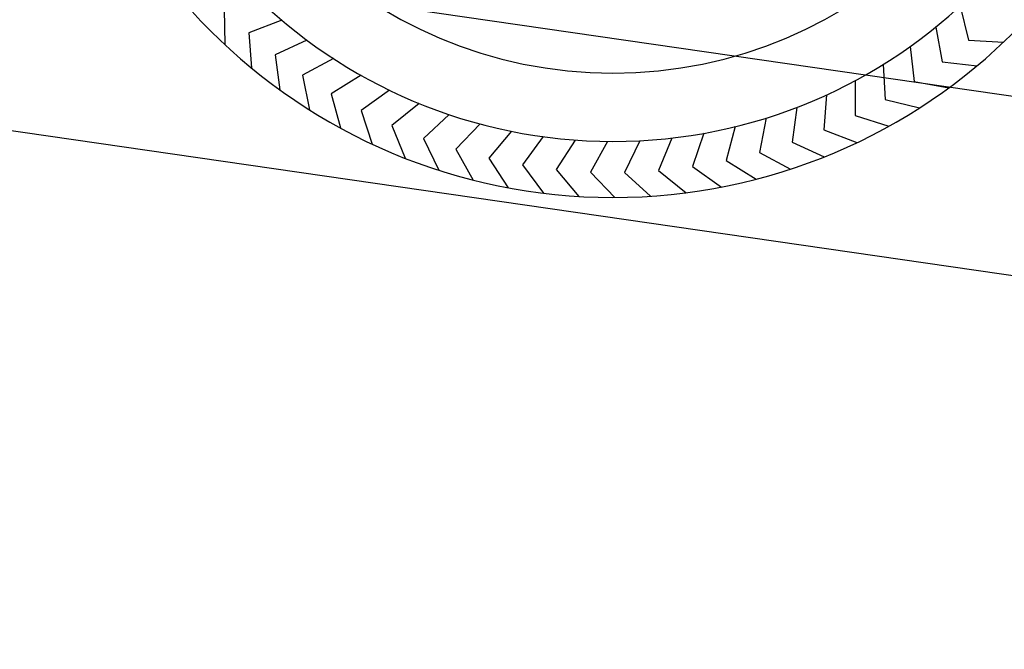
# Model space of a CAD drawing. Units: centimetres. Extents: x -4513 to 9185, y 13962 to 23436.
# Drawn here: x 199 to 754, y 17614 to 17968 of the extents above; entities that cross this region are included whole.
import ezdxf

# ---------------------------------------------------------------- set-up
doc = ezdxf.new("R2010")
doc.units = ezdxf.units.CM
doc.header["$LTSCALE"] = 25
doc.layers.get('0').update_dxf_attribs({"linetype": 'CONTINUOUS'})
doc.layers.get('Defpoints').update_dxf_attribs({"linetype": 'CONTINUOUS'})
doc.layers.add('_0-0_0', color=7, linetype='CONTINUOUS')
doc.layers.add('パレット_標準', color=7, linetype='CONTINUOUS')
doc.layers.add('scale', color=7, linetype='CONTINUOUS', lineweight=9)
doc.styles.get("Standard").update_dxf_attribs({"font": 'TXT.shx', "bigfont": 'bigfont.shx'})
doc.dimstyles.new('ISO-25', dxfattribs={"dimtxt": 110, "dimasz": 30, "dimexe": 25, "dimexo": 25, "dimgap": 5, "dimtad": 1, "dimdsep": 46, "dimtxsty": 'STANDARD', "dimcen": 2.5, "dimadec": 0, "dimazin": 0, "dimtfac": 1, "dimtmove": 0, "dimatfit": 3, "dimfxl": 1, "dimarcsym": 0})

# ---------------------------------------------------------------- blocks, each defined once
blk = doc.blocks.new('*D45')
at = {"layer": 'Defpoints', "color": 0, "transparency": 16777216}
for p in [(100.55, 17829.41), (1100.55, 17774.72, 78), (100.55, 17409.9)]:
    blk.add_point(p, dxfattribs=at)
at = {"layer": 'scale', "color": 0, "lineweight": -2, "transparency": 16777216}
for p, q in [((100.55, 17804.41), (100.55, 17384.9)), ((1100.55, 17749.72), (1100.55, 17384.9)), ((1070.55, 17409.9), (130.55, 17409.9))]:
    blk.add_line(p, q, dxfattribs=at)
at = {"layer": 'scale', "color": 0, "transparency": 16777216}
for points in [[(130.55, 17414.9), (130.55, 17404.9), (100.55, 17409.9)], [(1070.55, 17414.9), (1070.55, 17404.9), (1100.55, 17409.9)]]:
    blk.add_solid(points, dxfattribs=at)
at = {"layer": 'scale', "color": 0, "transparency": 16777216, "insert": (600.55, 17469.9), "char_height": 110, "attachment_point": 5}
blk.add_mtext('1000', dxfattribs=at)
blk = doc.blocks.new('ｐｈｖ\u3000側面')
at = {"color": 8}
for points in [[(-10797.44, 4216.65), (-10802.45, 4197.51), (-10822.3, 4196.71)], [(-10401.66, 4215.94), (-10382.88, 4209.74), (-10383.33, 4189.88)], [(-10783.84, 4204.61), (-10787.64, 4185.2), (-10807.4, 4183.15)], [(-10415.31, 4203.95), (-10396.95, 4196.59), (-10398.64, 4176.79)], [(-10769.51, 4193.46), (-10772.08, 4173.85), (-10791.67, 4170.56)], [(-10429.67, 4192.85), (-10411.82, 4184.34), (-10414.75, 4164.69)], [(-10754.51, 4183.22), (-10755.84, 4163.49), (-10775.19, 4158.98)], [(-10444.71, 4182.67), (-10427.43, 4173.06), (-10431.59, 4153.63)], [(-10738.89, 4173.95), (-10738.99, 4154.17), (-10758.01, 4148.46)], [(-10460.36, 4173.45), (-10443.71, 4162.77), (-10449.08, 4143.65)], [(-10722.73, 4165.67), (-10721.58, 4145.93), (-10740.21, 4139.03)], [(-10476.56, 4165.23), (-10460.61, 4153.53), (-10467.17, 4134.78)], [(-10706.07, 4158.43), (-10703.69, 4138.8), (-10721.85, 4130.75)], [(-10493.24, 4158.05), (-10478.06, 4145.37), (-10485.78, 4127.07)], [(-10689, 4152.25), (-10685.38, 4132.81), (-10703, 4123.63)], [(-10510.34, 4151.93), (-10495.98, 4138.32), (-10504.84, 4120.54)], [(-10671.57, 4147.15), (-10666.74, 4127.97), (-10683.75, 4117.71)], [(-10527.78, 4146.89), (-10514.31, 4132.41), (-10524.27, 4115.22)], [(-10653.85, 4143.16), (-10647.83, 4124.32), (-10664.16, 4113.01)], [(-10635.92, 4140.29), (-10628.72, 4121.86), (-10644.31, 4109.55)], [(-10563.46, 4140.16), (-10551.91, 4124.1), (-10563.94, 4108.29)], [(-10545.51, 4142.96), (-10532.98, 4127.67), (-10544, 4111.14)], [(-10617.84, 4138.54), (-10609.5, 4120.61), (-10624.29, 4107.34)], [(-10599.69, 4137.94), (-10590.24, 4120.57), (-10604.17, 4106.39)], [(-10581.54, 4138.48), (-10571.02, 4121.73), (-10584.02, 4106.71)]]:
    blk.add_lwpolyline(points, dxfattribs=at)
for radius in [320.67, 289.08, 250.57]:
    blk.add_circle((-10599.17, 4427.02), radius, dxfattribs=at)
blk.add_arc((-10599, 4427.26), 210.33, 220.2626, 292.2076, dxfattribs=at)

msp = doc.modelspace()

# ---------------------------------------------------------------- linework, layer by layer
at = {"layer": 'パレット_標準', "color": 6}
for p, q in [((107.745, 18019.41, 78), (875.185, 17908.366, 78)), ((100.547, 17919.41, 78), (1100.547, 17774.715, 78))]:
    msp.add_line(p, q, dxfattribs=at)

# ---------------------------------------------------------------- block references
at = {"layer": '_0-0_0', "xscale": -1, "rotation": 359.2864998338577}
msp.add_blockref('ｐｈｖ\u3000側面', (-10120.053, 13894.034, 78), dxfattribs=at)

# ---------------------------------------------------------------- dimensions: what is measured, and where the dimension line sits
at = {"layer": 'scale', "color": 6}
dim = msp.add_linear_dim(base=(100.547, 17409.904), p1=(1100.547, 17774.715, 78), p2=(100.547, 17829.41), dimstyle='ISO-25', dxfattribs=at)
dim.commit()
dim.dimension.update_dxf_attribs({"geometry": '*D45', "text_midpoint": (600.547, 17469.904)})

doc.saveas('drawing.dxf')
